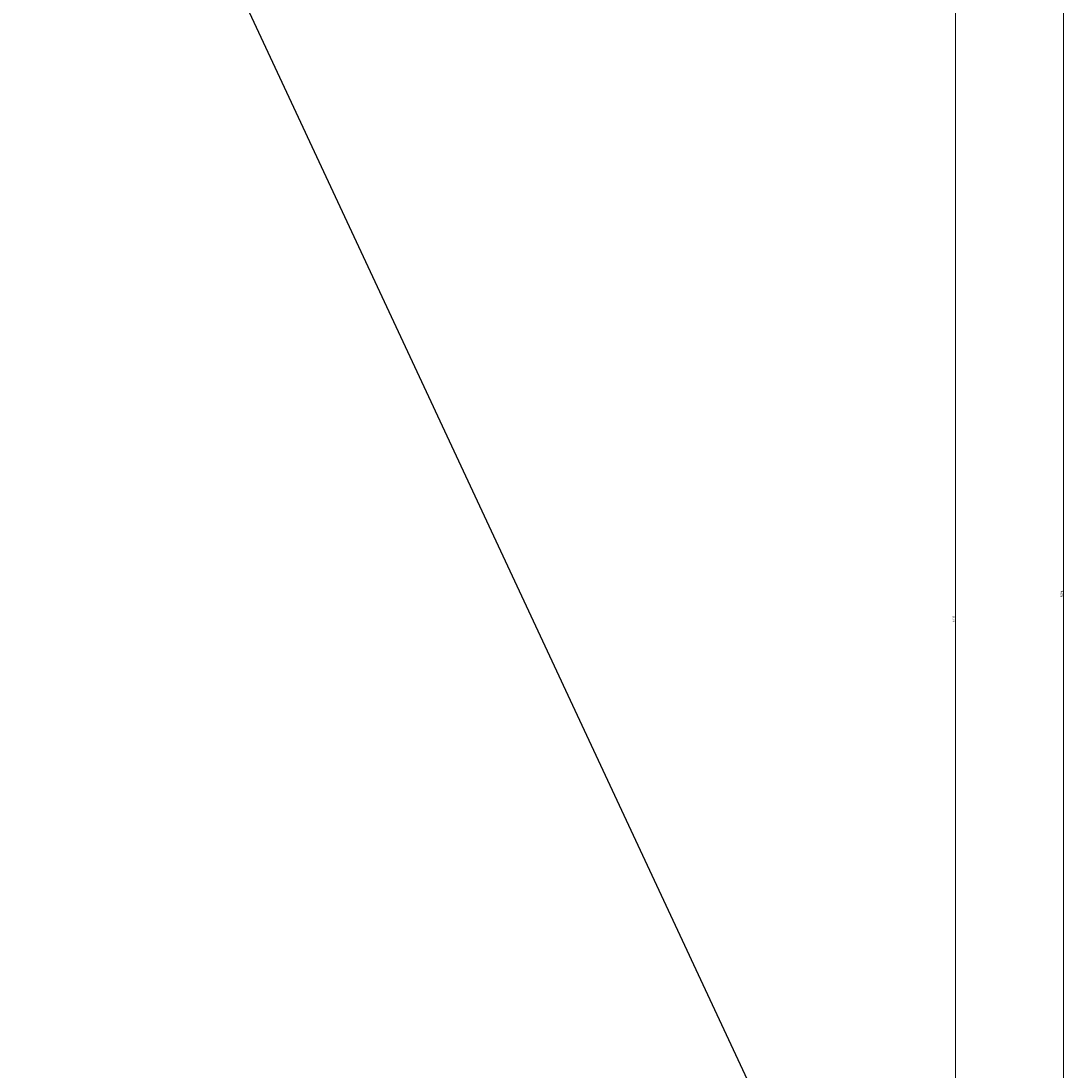
# Model space of a CAD drawing. Units: millimetres. Extents: x -4717 to 5601, y -4539 to 9868.
# Drawn here: x 3267 to 5601, y -900 to 1450 of the extents above; entities that cross this region are included whole.
import ezdxf

# ---------------------------------------------------------------- set-up
doc = ezdxf.new("R2010")
doc.units = ezdxf.units.MM
doc.styles.add('SLDTEXTSTYLE0', font='TXT', dxfattribs={"width": 0.7})
doc.dimstyles.new('SLDDIMSTYLE0', dxfattribs={"dimtxt": 5, "dimasz": 3.302, "dimexe": 0, "dimexo": 0.0625, "dimgap": 1.25, "dimtad": 2, "dimdec": 0, "dimrnd": 1e-09, "dimzin": 12, "dimdsep": 46, "dimtxsty": 'SLDTEXTSTYLE0', "dimsah": 1, "dimcen": 0.09, "dimadec": 0, "dimazin": 3, "dimtfac": 1, "dimtofl": 0, "dimtmove": 0, "dimatfit": 3, "dimfxl": 0, "dimfrac": 2, "dimtolj": 1, "dimtzin": 12, "dimarcsym": 0})

# ---------------------------------------------------------------- blocks, each defined once
blk = doc.blocks.new('_D')
at = {"color": 7, "linetype": 'Continuous', "lineweight": 0}
for p, q in [((-2816, -427.9), (-2816, -4255.8)), ((3602.7, -1703.1), (3602.7, -4255.8)), ((-2816, -4254.8), (3602.7, -4254.8))]:
    blk.add_line(p, q, dxfattribs=at)
at = {"color": 7, "linetype": 'Continuous', "lineweight": 18}
for points in [[(-2816, -4254.8), (-2812.7, -4255.3), (-2812.7, -4254.3)], [(3602.7, -4254.8), (3599.4, -4254.3), (3599.4, -4255.3)]]:
    blk.add_solid(points, dxfattribs=at)
at = {"color": 7, "linetype": 'Continuous', "lineweight": 18, "insert": (387.5, -4248.3), "char_height": 5, "attachment_point": 1, "style": 'SLDTEXTSTYLE0'}
blk.add_mtext('6419', dxfattribs=at)
blk = doc.blocks.new('_D_1')
at = {"color": 7, "linetype": 'Continuous', "lineweight": 0}
for p, q in [((2133.2, 2965.2), (5359.1, 2965.2)), ((5358.1, -2745.8), (5358.1, 2965.2)), ((327.5, -2745.8), (5359.1, -2745.8))]:
    blk.add_line(p, q, dxfattribs=at)
at = {"color": 7, "linetype": 'Continuous', "lineweight": 18}
for points in [[(5358.1, 2965.2), (5357.6, 2961.9), (5358.6, 2961.9)], [(5358.1, -2745.8), (5358.6, -2742.5), (5357.6, -2742.5)]]:
    blk.add_solid(points, dxfattribs=at)
at = {"color": 7, "linetype": 'Continuous', "lineweight": 18, "insert": (5351.6, 104.5), "char_height": 5, "attachment_point": 1, "rotation": 90, "style": 'SLDTEXTSTYLE0'}
blk.add_mtext('5711', dxfattribs=at)
blk = doc.blocks.new('_D_2')
at = {"color": 7, "linetype": 'Continuous', "lineweight": 0}
for p, q in [((2142.9, 4463.6), (5601.1, 4463.6)), ((5600.1, 4463.6), (5600.1, -4130.8)), ((327.5, -4130.8), (5601.1, -4130.8))]:
    blk.add_line(p, q, dxfattribs=at)
at = {"color": 7, "linetype": 'Continuous', "lineweight": 18}
for points in [[(5600.1, 4463.6), (5599.6, 4460.3), (5600.6, 4460.3)], [(5600.1, -4130.8), (5600.6, -4127.5), (5599.6, -4127.5)]]:
    blk.add_solid(points, dxfattribs=at)
at = {"color": 7, "linetype": 'Continuous', "lineweight": 18, "insert": (5593.7, 160.2), "char_height": 5, "attachment_point": 1, "rotation": 90, "style": 'SLDTEXTSTYLE0'}
blk.add_mtext('8594', dxfattribs=at)

msp = doc.modelspace()

# ---------------------------------------------------------------- linework, layer by layer
at = {"color": 7, "linetype": 'Continuous', "lineweight": 25}
msp.add_line((4962.2, -1069.2), (3537.3, 1986.5), dxfattribs=at)

# ---------------------------------------------------------------- dimensions: what is measured, and where the dimension line sits
at = {"color": 7, "linetype": 'Continuous', "lineweight": 18}
for base, p1, p2, picture, middle in [((5600.1, -4130.8), (2142.9, 4463.6), (327.5, -4130.8), '_D_2', (5600.1, 166.4)), ((5358.1, 2965.2), (327.5, -2745.8), (2133.2, 2965.2), '_D_1', (5358.1, 109.7))]:
    dim = msp.add_linear_dim(base=base, p1=p1, p2=p2, angle=90, dimstyle='SLDDIMSTYLE0', dxfattribs=at)
    dim.commit()
    dim.dimension.update_dxf_attribs({"geometry": picture, "text_midpoint": middle, "dimtype": 160})
dim = msp.add_linear_dim(base=(3602.7, -4254.8), p1=(-2816, -427.9), p2=(3602.7, -1703.1), dimstyle='SLDDIMSTYLE0', dxfattribs=at)
dim.commit()
dim.dimension.update_dxf_attribs({"geometry": '_D', "text_midpoint": (393.3, -4254.8), "dimtype": 160})

doc.saveas('drawing.dxf')
